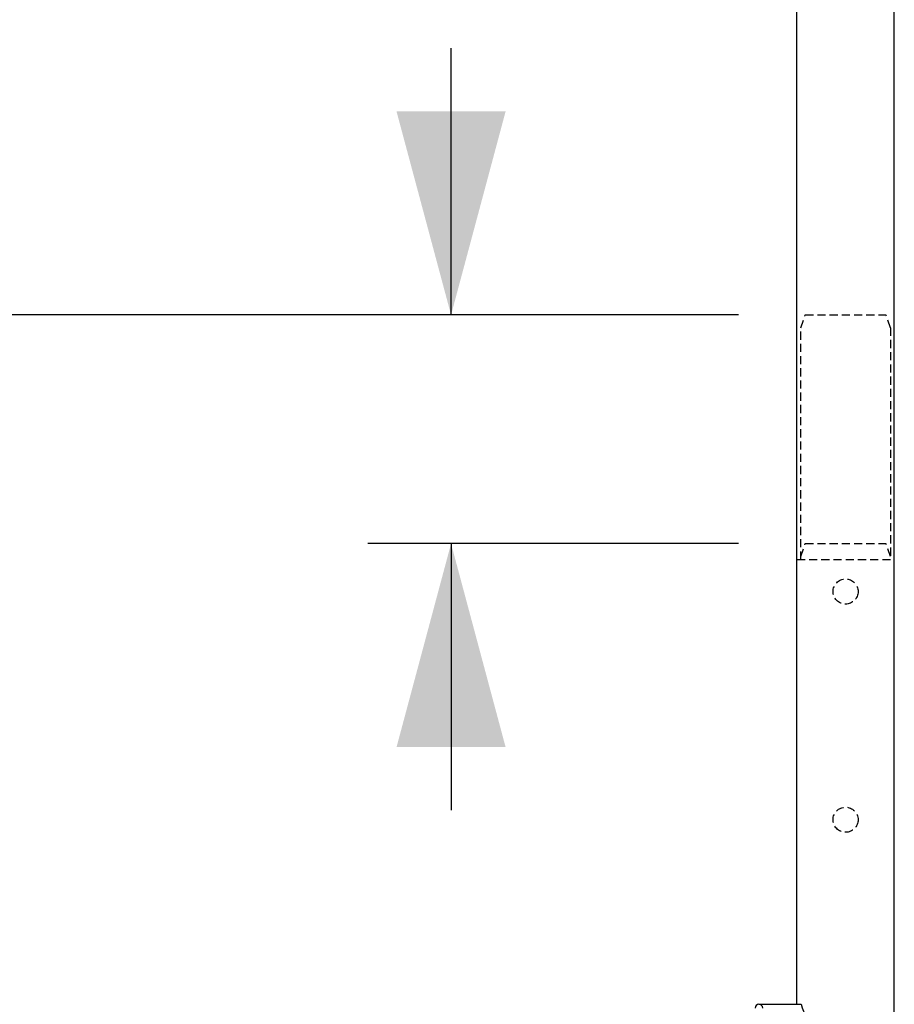
# Model space of a CAD drawing. Extents: x -2150 to 2350, y -3208 to 3475.
# Drawn here: x -322 to 19, y -874 to -490 of the extents above; entities that cross this region are included whole.
import ezdxf

# ---------------------------------------------------------------- set-up
doc = ezdxf.new("R2010")
doc.units = 0
doc.header["$LTSCALE"] = 127
doc.linetypes.add('STYLE_11', pattern=[0.0375, 0.025, -0.0125])
doc.layers.add('DATA', color=7, linetype='CONTINUOUS')
doc.layers.add('DIMNSIONS', color=7, linetype='CONTINUOUS')

msp = doc.modelspace()

# ---------------------------------------------------------------- linework, layer by layer
at = {"layer": 'DATA', "color": 7, "linetype": 'CONTINUOUS'}
for p, q in [((-19, -700.4), (-19, 82.6)), ((19, -700.4), (19, 82.6)), ((-19, -873.9), (-19, -700.4)), ((19, -882.4), (19, -700.4)), ((-33.8, -873.9), (-17.3, -873.9))]:
    msp.add_line(p, q, dxfattribs=at)
at = {"layer": 'DATA', "color": 7, "linetype": 'STYLE_11'}
for p, q in [((-17.5, -610), (-15.75, -605)), ((-15.75, -605), (15.75, -605)), ((17.5, -610), (15.75, -605)), ((-17.5, -700.4), (-17.5, -610)), ((17.5, -610), (17.5, -700.4)), ((-17.5, -699.2), (-15.75, -694.2)), ((-15.75, -694.2), (15.75, -694.2)), ((17.5, -699.2), (15.75, -694.2)), ((-19, -700.4), (19, -700.4))]:
    msp.add_line(p, q, dxfattribs=at)
for centre in [(0, -712.9), (0, -801.9)]:
    msp.add_circle(centre, 4.9, dxfattribs=at)
at = {"layer": 'DATA', "color": 7, "linetype": 'CONTINUOUS'}
for centre, radius, start, end in [((-33.8, -875.4), 1.5, 0, 180), ((3.26, -868.34), 21.3, 195.1372, 254.8628)]:
    msp.add_arc(centre, radius, start, end, dxfattribs=at)
at = {"layer": 'DIMNSIONS', "color": 7, "linetype": 'CONTINUOUS'}
for p, q in [((-153.88, -605), (-153.88, -501)), ((-41.75, -605), (-786.38, -605)), ((-41.75, -694.2), (-186.38, -694.2)), ((-153.88, -694.2), (-153.88, -798.2))]:
    msp.add_line(p, q, dxfattribs=at)
at = {"layer": 'DIMNSIONS', "color": 7}
for points in [[(-153.88, -605), (-175.15, -525.63), (-132.61, -525.63)], [(-153.88, -694.2), (-132.61, -773.58), (-175.15, -773.58)]]:
    msp.add_solid(points, dxfattribs=at)

doc.saveas('drawing.dxf')
